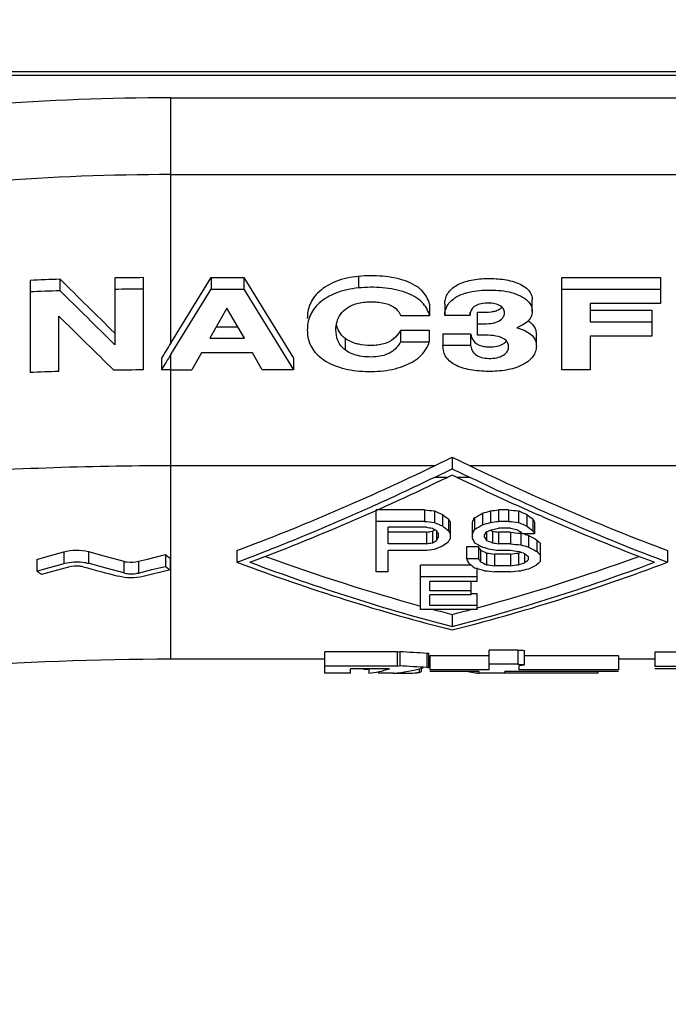
# Model space of a CAD drawing. Units: millimetres. Extents: x 0 to 594, y 0 to 420.
# Drawn here: x 494 to 501, y 345 to 355 of the extents above; entities that cross this region are included whole.
import ezdxf

# ---------------------------------------------------------------- set-up
doc = ezdxf.new("R2010")
doc.units = ezdxf.units.MM
doc.header["$LTSCALE"] = 32.67
doc.layers.get('0').update_dxf_attribs({"linetype": 'CONTINUOUS'})
doc.layers.add('_03_2D_DRAWING_DIMENSION', color=7, linetype='CONTINUOUS')
doc.layers.add('_26_DATUM_AXIS', color=7, linetype='CONTINUOUS')
doc.styles.get("Standard").update_dxf_attribs({"font": 'arialn.ttf'})
doc.dimstyles.new('DIMSTYLE_1', dxfattribs={"dimtxt": 3.5, "dimasz": 3.5, "dimexe": 1.5, "dimexo": 1, "dimgap": 0.875, "dimtad": 1, "dimdsep": 46, "dimtxsty": 'STANDARD', "dimblk": '_FILLED', "dimblk1": '_FILLED', "dimblk2": '_FILLED', "dimcen": 0.09, "dimclrt": 7, "dimazin": 2, "dimtp": 0.8, "dimtm": 0.8, "dimtfac": 1, "dimtofl": 0, "dimtmove": 0, "dimatfit": 3, "dimldrblk": '_FILLED', "dimfxl": 1, "dimtolj": 1, "dimarcsym": 0})

# ---------------------------------------------------------------- blocks, each defined once
blk = doc.blocks.new('_FILLED')
at = {"color": 0, "linetype": 'BYBLOCK'}
blk.add_solid([(0, 0), (-1, 0.125), (-1, -0.125)], dxfattribs=at)
blk = doc.blocks.new('*D0')
at = {"layer": '_03_2D_DRAWING_DIMENSION', "color": 7}
for p, q in [((69.036, 395.127), (69.036, 395.752)), ((510.29, 395.127), (510.29, 395.752)), ((69.036, 293.581), (69.036, 395.127)), ((510.29, 371.481), (510.29, 395.127)), ((69.036, 394.252), (289.663, 394.252)), ((510.29, 394.252), (289.663, 394.252))]:
    blk.add_line(p, q, dxfattribs=at)
at = {"layer": '_03_2D_DRAWING_DIMENSION', "color": 7, "xscale": 3.5, "yscale": 3.5, "zscale": 3.5, "rotation": 180}
blk.add_blockref('_FILLED', (69.036, 394.252), dxfattribs=at)
at = {"layer": '_03_2D_DRAWING_DIMENSION', "color": 7, "xscale": 3.5, "yscale": 3.5, "zscale": 3.5}
blk.add_blockref('_FILLED', (510.29, 394.252), dxfattribs=at)
at = {"layer": '_03_2D_DRAWING_DIMENSION', "color": 7, "insert": (289.663, 398.627), "char_height": 3.5, "width": 60.494, "attachment_point": 2, "line_spacing_factor": 0.9}
blk.add_mtext(' length\\P(length related to unbent cable)', dxfattribs=at)

msp = doc.modelspace()

# ---------------------------------------------------------------- linework, layer by layer
at = {"layer": '_26_DATUM_AXIS', "color": 7}
for p, q in [((505.507, 354.406), (492.79, 354.406)), ((504.39, 354.443), (492.809, 354.443)), ((493.79, 352.22), (493.79, 351.237)), ((494.109, 352.231), (494.109, 352.109)), ((494.692, 352.245), (494.692, 351.534)), ((494.997, 352.249), (494.997, 351.266)), ((495.29, 351.551), (495.721, 352.25)), ((495.721, 352.25), (496.067, 352.25)), ((495.721, 352.25), (495.721, 352.127)), ((496.067, 352.25), (496.067, 352.127)), ((496.067, 352.25), (496.598, 351.39)), ((499.456, 352.25), (500.51, 352.25)), ((499.456, 351.267), (499.456, 352.25)), ((500.51, 352.25), (500.51, 351.973)), ((495.29, 351.428), (495.721, 352.127)), ((495.721, 352.127), (496.067, 352.127)), ((496.067, 352.127), (496.598, 351.267)), ((499.456, 352.127), (500.51, 352.127)), ((498.048, 351.966), (498.048, 351.843)), ((498.211, 351.967), (498.211, 351.844)), ((499.143, 351.889), (499.143, 352.012)), ((500.51, 351.973), (499.761, 351.973)), ((499.761, 351.973), (499.761, 351.778)), ((494.095, 351.838), (494.095, 351.248)), ((495.887, 351.923), (495.705, 351.602)), ((496.074, 351.602), (495.887, 351.923)), ((498.048, 351.843), (497.743, 351.843)), ((498.479, 351.844), (498.211, 351.844)), ((498.479, 351.88), (498.479, 351.844)), ((498.56, 351.88), (498.582, 351.88)), ((498.56, 351.636), (498.56, 351.88)), ((499.761, 351.901), (500.416, 351.901)), ((500.416, 351.901), (500.416, 351.624)), ((498.56, 351.757), (498.582, 351.757)), ((499.761, 351.778), (500.416, 351.778)), ((495.775, 351.725), (496.002, 351.725)), ((497.74, 351.689), (498.045, 351.689)), ((497.74, 351.689), (497.74, 351.566)), ((498.045, 351.689), (498.045, 351.566)), ((498.191, 351.651), (498.486, 351.651)), ((498.191, 351.651), (498.191, 351.528)), ((498.486, 351.651), (498.486, 351.528)), ((499.186, 351.517), (499.186, 351.64)), ((495.705, 351.602), (496.074, 351.602)), ((497.74, 351.566), (498.045, 351.566)), ((498.191, 351.528), (498.486, 351.528)), ((500.416, 351.624), (499.761, 351.624)), ((499.761, 351.624), (499.761, 351.267)), ((495.618, 351.448), (495.514, 351.267)), ((496.16, 351.448), (495.618, 351.448)), ((496.264, 351.267), (496.16, 351.448)), ((495.19, 351.389), (495.19, 351.267)), ((496.598, 351.39), (496.598, 351.267)), ((495.29, 351.267), (495.514, 351.267)), ((496.598, 351.267), (496.264, 351.267)), ((499.761, 351.267), (499.456, 351.267)), ((498.1, 350.242), (498.29, 350.334)), ((498.29, 350.334), (498.48, 350.242)), ((498.29, 350.334), (498.29, 350.211)), ((498.099, 350.119), (498.29, 350.211)), ((498.29, 350.211), (498.481, 350.119)), ((498.29, 350.144), (498.238, 350.119)), ((498.341, 350.119), (498.29, 350.144)), ((497.394, 349.791), (497.412, 349.799)), ((497.394, 349.791), (497.412, 349.799)), ((497.993, 349.773), (497.48, 349.773)), ((497.48, 349.113), (497.48, 349.773)), ((497.993, 349.773), (497.993, 349.65)), ((498.099, 349.761), (498.099, 349.638)), ((498.612, 349.736), (498.612, 349.613)), ((498.698, 349.761), (498.698, 349.638)), ((498.89, 349.773), (498.783, 349.773)), ((498.783, 349.773), (498.783, 349.65)), ((498.89, 349.773), (498.89, 349.65)), ((498.997, 349.761), (498.997, 349.638)), ((497.993, 349.65), (497.48, 349.65)), ((498.185, 349.724), (498.185, 349.601)), ((498.249, 349.675), (498.249, 349.552)), ((498.27, 349.469), (498.27, 349.64)), ((498.506, 349.469), (498.506, 349.64)), ((498.527, 349.688), (498.527, 349.564)), ((498.89, 349.65), (498.783, 349.65)), ((499.083, 349.724), (499.083, 349.601)), ((499.147, 349.675), (499.147, 349.552)), ((499.168, 349.64), (499.168, 349.516)), ((499.25, 349.701), (499.204, 349.721)), ((498.014, 349.589), (497.608, 349.589)), ((497.608, 349.41), (497.608, 349.589)), ((498.014, 349.534), (497.608, 349.534)), ((498.014, 349.534), (498.014, 349.41)), ((498.078, 349.545), (498.078, 349.422)), ((498.121, 349.552), (498.121, 349.445)), ((498.655, 349.54), (498.655, 349.445)), ((498.719, 349.545), (498.719, 349.422)), ((498.912, 349.576), (498.783, 349.576)), ((498.912, 349.534), (498.783, 349.534)), ((498.783, 349.534), (498.783, 349.41)), ((498.912, 349.534), (498.912, 349.41)), ((498.142, 349.48), (498.142, 349.516)), ((498.634, 349.48), (498.634, 349.504)), ((499.019, 349.522), (499.019, 349.399)), ((499.168, 349.516), (499.04, 349.516)), ((499.104, 349.499), (499.104, 349.376)), ((499.19, 349.454), (499.19, 349.33)), ((493.959, 349.271), (494.15, 349.325)), ((494.412, 349.327), (494.601, 349.276)), ((495.995, 349.338), (495.995, 349.214)), ((498.014, 349.41), (497.608, 349.41)), ((497.993, 349.341), (497.608, 349.341)), ((497.608, 349.113), (497.608, 349.341)), ((498.57, 349.377), (498.441, 349.377)), ((498.441, 349.377), (498.441, 349.252)), ((498.57, 349.377), (498.57, 349.252)), ((498.591, 349.344), (498.591, 349.22)), ((498.912, 349.41), (498.783, 349.41)), ((498.912, 349.341), (498.783, 349.341)), ((499.232, 349.23), (499.232, 349.41)), ((500.585, 349.338), (500.585, 349.214)), ((493.864, 349.244), (493.959, 349.271)), ((493.864, 349.244), (493.864, 349.12)), ((494.601, 349.276), (494.789, 349.225)), ((494.946, 349.224), (495.041, 349.247)), ((495.041, 349.247), (495.233, 349.295)), ((495.233, 349.295), (495.233, 349.17)), ((495.282, 349.257), (495.282, 349.132)), ((498.57, 349.252), (498.441, 349.252)), ((498.655, 349.312), (498.655, 349.187)), ((498.912, 349.301), (498.741, 349.301)), ((498.741, 349.301), (498.741, 349.177)), ((498.912, 349.301), (498.912, 349.177)), ((498.997, 349.312), (498.997, 349.187)), ((499.061, 349.308), (499.061, 349.209)), ((499.104, 349.241), (499.104, 349.274)), ((493.864, 349.12), (493.959, 349.147)), ((494.199, 349.163), (493.912, 349.084)), ((493.959, 349.147), (494.103, 349.187)), ((494.103, 349.187), (494.15, 349.201)), ((494.475, 349.186), (494.412, 349.203)), ((494.601, 349.151), (494.475, 349.186)), ((494.789, 349.1), (494.601, 349.151)), ((494.946, 349.099), (495.089, 349.135)), ((495.282, 349.132), (494.995, 349.062)), ((495.089, 349.135), (495.185, 349.158)), ((495.185, 349.158), (495.233, 349.17)), ((497.608, 349.113), (497.48, 349.113)), ((498.493, 349.183), (497.95, 349.183)), ((497.95, 348.711), (497.95, 349.183)), ((498.557, 349.01), (498.557, 349.155)), ((498.912, 349.177), (498.741, 349.177)), ((498.912, 349.113), (498.741, 349.113)), ((498.557, 349.058), (497.95, 349.058)), ((498.557, 349.01), (498.051, 349.01)), ((498.051, 348.91), (498.051, 349.01)), ((498.49, 348.866), (498.49, 349.01)), ((498.49, 348.91), (498.051, 348.91)), ((498.49, 348.866), (498.051, 348.866)), ((498.051, 348.752), (498.051, 348.866)), ((498.557, 348.879), (498.49, 348.879)), ((498.557, 348.711), (498.557, 348.879)), ((498.557, 348.711), (497.95, 348.711)), ((498.557, 348.752), (498.051, 348.752)), ((498.29, 348.658), (498.29, 348.528)), ((498.989, 348.277), (498.685, 348.277)), ((498.685, 348.066), (498.685, 348.277)), ((498.989, 348.277), (498.989, 348.126)), ((499.061, 348.12), (499.061, 348.271)), ((496.932, 348.181), (495.29, 348.181)), ((497.703, 348.257), (496.932, 348.257)), ((496.932, 348.031), (496.932, 348.257)), ((497.703, 348.257), (497.703, 348.106)), ((497.731, 348.263), (497.731, 348.112)), ((498.02, 348.246), (498.02, 348.095)), ((498.039, 348.091), (498.039, 348.242)), ((498.685, 348.216), (498.052, 348.216)), ((498.052, 348.216), (498.052, 348.066)), ((500.063, 348.216), (499.061, 348.216)), ((500.063, 348.216), (500.063, 348.066)), ((500.449, 348.181), (500.063, 348.181)), ((503.564, 348.254), (500.449, 348.254)), ((500.449, 348.254), (500.449, 348.103)), ((497.703, 348.106), (496.932, 348.106)), ((497.621, 348.079), (497.207, 348.079)), ((497.207, 348.031), (497.207, 348.079)), ((497.4, 348.071), (497.345, 348.071)), ((497.4, 348.079), (497.4, 348.033)), ((497.962, 348.054), (497.962, 348.088)), ((498.685, 348.066), (498.052, 348.066)), ((498.989, 348.126), (498.685, 348.126)), ((499.002, 348.066), (499.002, 348.112)), ((500.063, 348.066), (499.002, 348.066)), ((503.564, 348.103), (500.449, 348.103)), ((501.855, 348.076), (500.449, 348.076)), ((497.207, 348.031), (496.932, 348.031)), ((497.662, 348.031), (497.5, 348.031)), ((497.769, 348.031), (497.731, 348.031)), ((498.575, 348.049), (498.052, 348.049)), ((499.843, 348.031), (498.571, 348.031)), ((498.572, 348.031), (498.575, 348.032)), ((498.575, 348.032), (498.575, 348.049)), ((500.063, 348.049), (498.851, 348.049)), ((498.851, 348.031), (498.851, 348.049)), ((499.843, 348.049), (499.843, 348.031))]:
    msp.add_line(p, q, dxfattribs=at)
at = {"layer": '_26_DATUM_AXIS', "color": 9}
for p, q in [((495.29, 354.167), (504.606, 354.167)), ((495.29, 351.551), (495.29, 354.167)), ((495.29, 353.348), (504.606, 353.348)), ((497.289, 352.262), (497.289, 352.139)), ((497.15, 351.6), (497.15, 351.478)), ((495.29, 348.181), (495.29, 351.428)), ((498.1, 350.242), (495.29, 350.242)), ((509.79, 350.242), (498.48, 350.242)), ((498.238, 350.119), (498.099, 350.119)), ((498.481, 350.119), (498.341, 350.119)), ((494.15, 349.325), (494.15, 349.201)), ((494.412, 349.327), (494.412, 349.203)), ((494.789, 349.225), (494.789, 349.1)), ((494.946, 349.224), (494.946, 349.099)), ((497.938, 348.066), (497.938, 348.04))]:
    msp.add_line(p, q, dxfattribs=at)
for centre, radius, start, end in [((495.296, 327.956), 26.21, 90.0141, 98.594), ((495.296, 328.222), 25.126, 90.0148, 98.6847), ((495.289, 312.636), 37.606, 89.9994, 94.0489)]:
    msp.add_arc(centre, radius, start, end, dxfattribs=at)
at = {"layer": '_26_DATUM_AXIS', "color": 7}
for centre, radius, start, end in [((495.289, 314.645), 37.605, 91.7973, 92.2847), ((495.29, 314.613), 37.637, 90.4449, 90.91), ((495.289, 314.705), 37.422, 91.8061, 92.2959), ((495.29, 314.674), 37.454, 90.4471, 90.9144), ((498.603, 351.845), 0.124, 173.5713, 180.0752), ((499.817, 354.33), 2.746, 252.1972, 252.4953), ((495.289, 313.845), 37.422, 91.8279, 92.2959), ((495.29, 313.813), 37.453, 90.4471, 90.9285), ((495.29, 313.809), 37.457, 89.9999, 90.1527), ((486.552, 373.988), 26.515, 294.1769, 295.8151), ((509.813, 373.828), 26.338, 244.1795, 246.2481), ((487.219, 372.477), 24.863, 291.5275, 294.1569), ((509.009, 371.965), 24.309, 246.3293, 249.3715), ((487.654, 371.382), 23.685, 290.6183, 291.5207), ((501.084, 356.806), 9.521, 232.0824, 232.4541), ((499.249, 356.408), 9.062, 233.5388, 233.9219), ((539.459, 516.923), 173.715, 254.95131, 255.0803), ((501.226, 356.832), 9.728, 231.9669, 232.3313), ((495.29, 317.347), 30.833, 90, 107.6869), ((497.777, 351.343), 3.312, 268.0076, 269.0725), ((497.77, 350.912), 2.881, 269.077, 269.9864), ((497.77, 350.7), 2.669, 269.9951, 270.2335)]:
    msp.add_arc(centre, radius, start, end, dxfattribs=at)
for centre, major_axis, ratio, start_param, end_param in [((495.29, 325.8), (-27.853, 38.987), 0.33922, -1.108111, -1.089212), ((495.29, 325.8), (-27.718, 38.797), 0.33922, -1.108017, -1.089025), ((495.29, 325.522), (-27.708, 38.644), 0.34108, -1.107001, -1.087843), ((495.29, 326.294), (28.789, 55.64), 0.198431, 1.204589, 1.207826), ((495.29, 326.294), (28.649, 55.369), 0.198431, 1.204589, 1.207841), ((498.1, 359.581), (12.647, 9.419), 0.507766, -2.08868, -1.932356), ((498.48, 359.581), (12.647, -9.419), 0.507766, -1.209237, -1.052913), ((498.239, 359.581), (12.813, 9.543), 0.507766, 4.196552, 4.350759), ((498.48, 359.581), (12.813, -9.543), 0.507766, -1.209167, -1.054959), ((494.182, 359.581), (50.216, -6.767), 0.182702, -1.470245, -1.468112), ((497.055, 359.581), (12.5, -9.459), 0.509094, -1.125005, -1.118601), ((499.439, 359.581), (8.464, 10.539), 0.513441, 4.052696, 4.061239), ((500.265, 359.581), (19.823, 7.974), 0.410967, -1.816973, -1.812704), ((501.832, 359.581), (40.155, 6.896), 0.226066, -1.687672, -1.685538), ((495.08, 359.581), (50.216, -6.767), 0.182702, -1.470245, -1.468111), ((497.953, 359.581), (12.5, -9.459), 0.509094, -1.125006, -1.118601), ((494.182, 359.581), (50.877, -6.856), 0.182702, -1.471234, -1.469127), ((497.055, 359.581), (12.664, -9.583), 0.509094, -1.126021, -1.119701), ((497.549, 359.581), (-5.589, 11.113), 0.454716, -3.892798, -3.884253), ((497.938, 359.581), (-2.033, 11.39), 0.233599, -3.701117, -3.694705), ((498.755, 359.581), (1.488, 11.397), 0.177541, -2.606985, -2.598436), ((500.265, 359.581), (20.084, 8.079), 0.410967, 4.467284, 4.471497), ((501.832, 359.581), (40.683, 6.987), 0.226066, 4.596529, 4.598636), ((495.08, 359.581), (50.877, -6.856), 0.182702, -1.471234, -1.469127), ((497.953, 359.581), (12.664, -9.583), 0.509094, -1.126021, -1.119701), ((498.447, 359.581), (-5.589, 11.113), 0.454716, -3.892798, -3.884253), ((498.836, 359.581), (-2.033, 11.39), 0.2336, -3.701118, -3.694705), ((495.407, 359.581), (30.46, -7.272), 0.294586, -1.415098, -1.41299), ((501.583, 359.581), (30.064, 7.178), 0.294586, -1.759708, -1.757565), ((497.188, 359.581), (-8.576, 10.678), 0.513441, -4.055989, -4.051772), ((499.246, 359.581), (8.464, 10.539), 0.513441, -2.256159, -2.253372), ((497.81, 359.581), (-2.06, 11.54), 0.233599, -3.702329, -3.696), ((497.549, 359.581), (-5.662, 11.259), 0.454716, -3.893897, -3.885465), ((497.938, 359.581), (-2.06, 11.54), 0.233599, -3.702329, -3.696), ((498.755, 359.581), (1.507, 11.547), 0.177541, 3.677495, 3.685933), ((499.439, 359.581), (8.576, 10.678), 0.513441, 4.05388, 4.062311), ((498.973, 359.581), (2.06, 11.54), 0.2336, 3.69389, 3.70022), ((500.087, 359.581), (14.609, 9.087), 0.487985, -1.959404, -1.955186), ((496.967, 359.581), (14.42, -8.969), 0.487985, -1.161246, -1.159552), ((501.455, 359.581), (30.46, 7.272), 0.294586, 4.552474, 4.554582), ((495.215, 359.581), (30.064, -7.178), 0.294586, -1.384027, -1.381885), ((496.241, 359.581), (30.46, -7.272), 0.294586, -1.41299, -1.410881), ((492.964, 359.581), (50.216, -6.767), 0.182702, -1.427487, -1.425344), ((498.064, 359.581), (-8.576, 10.678), 0.513441, -4.05388, -4.049662), ((498.541, 359.581), (-3.307, 11.496), 0.336477, -3.755035, -3.750815), ((498.447, 359.581), (-5.662, 11.259), 0.454716, -3.893897, -3.885465), ((498.836, 359.581), (-2.06, 11.54), 0.2336, -3.702329, -3.696001), ((501.583, 359.581), (30.46, 7.272), 0.294586, -1.758159, -1.756045), ((499.246, 359.581), (8.576, 10.678), 0.513441, 4.028547, 4.032774), ((498.496, 359.581), (2.06, 11.54), 0.233599, 3.683331, 3.689668), ((499.109, 359.581), (5.662, 11.259), 0.454716, 3.855896, 3.864354), ((498.631, 359.581), (2.06, 11.54), 0.233599, 3.681218, 3.687556), ((498.235, 359.581), (-1.507, 11.547), 0.177541, -3.669051, -3.660599), ((497.359, 359.581), (-8.576, 10.678), 0.513441, -4.028546, -4.020086), ((498.28, 359.581), (-2.06, 11.54), 0.2336, -3.689668, -3.683331), ((496.967, 359.581), (14.609, -9.087), 0.487985, -1.1653, -1.161073), ((495.215, 359.581), (30.46, -7.272), 0.294586, -1.385548, -1.383434), ((496.597, 359.581), (19.823, -7.974), 0.410967, -1.283977, -1.281833), ((497.85, 359.581), (-8.464, 10.539), 0.513441, -4.018453, -4.00987), ((498.52, 359.581), (-3.264, 11.347), 0.336476, -3.715243, -3.70665), ((504.582, 359.581), (50.877, 6.856), 0.182702, -1.725254, -1.723137), ((499.828, 359.581), (12.664, 9.583), 0.509094, -2.066243, -2.059894), ((498.073, 359.581), (-2.033, 11.39), 0.2336, -3.645385, -3.638927), ((497.038, 359.581), (-8.464, 10.539), 0.513441, -3.98837, -3.981906), ((496.105, 359.581), (20.084, -8.079), 0.410967, -1.283467, -1.279233), ((493.512, 359.581), (40.683, -6.987), 0.226066, -1.404265, -1.402148), ((492.964, 359.581), (50.877, -6.856), 0.182702, -1.429035, -1.426921), ((493.64, 359.581), (40.683, -6.987), 0.226066, -1.402148, -1.40003), ((496.988, 359.581), (14.609, -9.087), 0.487985, -1.144143, -1.139905), ((501.423, 359.581), (14.42, 8.969), 0.487985, -2.027161, -2.025348), ((496.597, 359.581), (20.084, -8.079), 0.410967, -1.287698, -1.283467), ((497.85, 359.581), (-8.576, 10.678), 0.513441, -4.020086, -4.011617), ((498.52, 359.581), (-3.307, 11.496), 0.336476, -3.716989, -3.708511), ((493.89, 359.581), (12.813, -9.543), 0.507766, -1.054959, -0.882242), ((494.029, 359.581), (12.813, -9.543), 0.507766, -1.054959, -0.892985), ((494.029, 359.581), (12.647, -9.419), 0.507766, -1.040478, -0.915718), ((502.69, 359.581), (12.813, 9.543), 0.507766, 4.023835, 4.196552), ((502.55, 359.581), (12.813, 9.543), 0.507766, 4.034578, 4.196552), ((498.069, 359.581), (-1.507, 11.547), 0.17754, -3.628825, -3.620328), ((502.55, 359.581), (12.647, 9.419), 0.507766, 4.051037, 4.182071), ((498.073, 359.581), (-2.06, 11.54), 0.2336, -3.647331, -3.640959), ((497.038, 359.581), (-8.576, 10.678), 0.513441, -3.990401, -3.984024), ((492.187, 359.581), (40.155, -6.896), 0.226066, -1.370318, -1.368162), ((505.466, 359.581), (40.155, 6.896), 0.226066, 4.509754, 4.511911), ((498.14, 359.581), (-4.806, 11.371), 0.421254, -3.79246, -3.786098), ((500.111, 359.581), (4.806, 11.371), 0.421254, 3.773357, 3.779731), ((499.998, 359.581), (3.307, 11.496), 0.336477, 3.689396, 3.697898), ((497.518, 359.581), (-4.173, 11.435), 0.389969, -3.738511, -3.727874), ((495.725, 359.581), (16.482, -8.675), 0.462632, -1.166011, -1.15962), ((489.907, 359.581), (50.877, -6.856), 0.182702, -1.373851, -1.371719), ((492.187, 359.581), (40.683, -6.987), 0.226066, -1.372436, -1.370308), ((505.466, 359.581), (40.683, 6.987), 0.226066, 4.511901, 4.514028), ((507.746, 359.581), (50.877, 6.856), 0.182702, -1.769874, -1.767742), ((501.423, 359.581), (14.609, 9.087), 0.487985, 4.258142, 4.262395), ((502.509, 359.581), (20.084, 8.079), 0.410967, -1.906965, -1.902703), ((500.807, 359.581), (8.576, 10.678), 0.513441, 3.975509, 3.984023), ((494.029, 359.581), (12.647, -9.419), 0.507766, -0.904393, -0.888676), ((502.55, 359.581), (12.647, 9.419), 0.507766, -2.252916, -2.2372), ((497.046, 359.581), (0, 11.4), 0.5, -3.026048, -3.021178), ((500.345, 359.581), (21.764, 0), 0.52381, -1.691211, -1.677827), ((497.349, 359.581), (0, 11.55), 0.258065, 3.158743, 3.232841), ((497.59, 359.581), (0, 11.55), 0.338235, 3.159936, 3.241231), ((497.046, 359.581), (0, 11.55), 0.5, -3.027555, -3.02275), ((500.345, 359.581), (22.05, 0), 0.52381, -1.689639, -1.676432)]:
    msp.add_ellipse(centre, major_axis=major_axis, ratio=ratio, start_param=start_param, end_param=end_param, dxfattribs=at)
for points, knots in [([(497.289, 352.262), (497.207, 352.254), (497.057, 352.224), (496.897, 352.13), (496.81, 352.037), (496.759, 351.942), (496.745, 351.863), (496.745, 351.813)], [0, 0, 0, 0, 0.317615, 0.585272, 0.700587, 0.805376, 1, 1, 1, 1]), ([(498.048, 351.966), (498.034, 352.018), (497.991, 352.098), (497.89, 352.172), (497.75, 352.235), (497.545, 352.271), (497.375, 352.271), (497.289, 352.262)], [0, 0, 0, 0, 0.184228, 0.295521, 0.422266, 0.705082, 1, 1, 1, 1]), ([(498.211, 351.967), (498.21, 351.985), (498.215, 352.02), (498.242, 352.093), (498.328, 352.173), (498.474, 352.226), (498.646, 352.243), (498.821, 352.237), (498.961, 352.207), (499.053, 352.159), (499.105, 352.117), (499.137, 352.066), (499.143, 352.03), (499.143, 352.012)], [0, 0, 0, 0, 0.044568, 0.090909, 0.198455, 0.333912, 0.485951, 0.640061, 0.785443, 0.849785, 0.906277, 0.955189, 1, 1, 1, 1]), ([(497.289, 352.139), (497.207, 352.131), (497.057, 352.101), (496.897, 352.007), (496.81, 351.914), (496.759, 351.819), (496.745, 351.741), (496.745, 351.69)], [0, 0, 0, 0, 0.317619, 0.585274, 0.700587, 0.805375, 1, 1, 1, 1]), ([(498.048, 351.843), (498.034, 351.895), (497.991, 351.976), (497.89, 352.049), (497.75, 352.112), (497.545, 352.148), (497.375, 352.148), (497.289, 352.139)], [0, 0, 0, 0, 0.184228, 0.295521, 0.422266, 0.705082, 1, 1, 1, 1]), ([(498.211, 351.844), (498.208, 351.891), (498.237, 351.969), (498.321, 352.039), (498.377, 352.066), (498.408, 352.077)], [0, 0, 0, 0, 0.42959, 0.692875, 1, 1, 1, 1]), ([(498.442, 352.088), (498.515, 352.109), (498.668, 352.122), (498.857, 352.111), (498.995, 352.068), (499.076, 352.023), (499.131, 351.961), (499.143, 351.912), (499.143, 351.889)], [0, 0, 0, 0, 0.283118, 0.569175, 0.70168, 0.81838, 0.915561, 1, 1, 1, 1]), ([(497.05, 351.692), (497.05, 351.749), (497.074, 351.846), (497.176, 351.939), (497.295, 351.985), (497.435, 351.995), (497.571, 351.983), (497.687, 351.934), (497.73, 351.872), (497.743, 351.843)], [0, 0, 0, 0, 0.18863, 0.302972, 0.443314, 0.602018, 0.760362, 0.895428, 1, 1, 1, 1]), ([(498.848, 351.875), (498.848, 351.889), (498.838, 351.924), (498.791, 351.958), (498.727, 351.977), (498.654, 351.979), (498.584, 351.971), (498.524, 351.947), (498.489, 351.904), (498.481, 351.873), (498.48, 351.858)], [0, 0, 0, 0, 0.093074, 0.208754, 0.353303, 0.510949, 0.665955, 0.800751, 0.906757, 1, 1, 1, 1]), ([(498.582, 351.88), (498.624, 351.88), (498.68, 351.879), (498.735, 351.889), (498.747, 351.893)], [0, 0, 0, 0, 0.757144, 1, 1, 1, 1]), ([(498.582, 351.757), (498.614, 351.757), (498.677, 351.756), (498.765, 351.769), (498.83, 351.812), (498.848, 351.856), (498.848, 351.875)], [0, 0, 0, 0, 0.302999, 0.590677, 0.820314, 1, 1, 1, 1]), ([(498.747, 351.893), (498.755, 351.895), (498.781, 351.904), (498.806, 351.92), (498.82, 351.934)], [0, 0, 0, 0, 0.277577, 1, 1, 1, 1]), ([(499.143, 351.889), (499.143, 351.869), (499.133, 351.823), (499.101, 351.789), (499.083, 351.773)], [0, 0, 0, 0, 0.464627, 1, 1, 1, 1]), ([(497.15, 351.6), (497.124, 351.62), (497.081, 351.666), (497.061, 351.725), (497.056, 351.753)], [0, 0, 0, 0, 0.534422, 1, 1, 1, 1]), ([(499.083, 351.773), (499.076, 351.767), (499.043, 351.744), (499.006, 351.726), (498.977, 351.715)], [0, 0, 0, 0, 0.232343, 1, 1, 1, 1]), ([(499.12, 351.773), (499.127, 351.767), (499.153, 351.744), (499.172, 351.713), (499.179, 351.689)], [0, 0, 0, 0, 0.27597, 1, 1, 1, 1]), ([(496.745, 351.69), (496.745, 351.64), (496.763, 351.531), (496.877, 351.387), (497.066, 351.288), (497.303, 351.245), (497.514, 351.247), (497.68, 351.274), (497.821, 351.321), (497.963, 351.405), (498.031, 351.514), (498.045, 351.566)], [0, 0, 0, 0, 0.091241, 0.194453, 0.322566, 0.473028, 0.62988, 0.706347, 0.777859, 0.901171, 1, 1, 1, 1]), ([(497.15, 351.478), (497.115, 351.503), (497.062, 351.571), (497.05, 351.654), (497.05, 351.692)], [0, 0, 0, 0, 0.532838, 1, 1, 1, 1]), ([(497.74, 351.689), (497.725, 351.662), (497.685, 351.605), (497.587, 351.543), (497.459, 351.522), (497.367, 351.526), (497.32, 351.533)], [0, 0, 0, 0, 0.1937, 0.425029, 0.706284, 1, 1, 1, 1]), ([(498.486, 351.651), (498.49, 351.625), (498.51, 351.564), (498.568, 351.53), (498.601, 351.521)], [0, 0, 0, 0, 0.435936, 1, 1, 1, 1]), ([(498.891, 351.516), (498.891, 351.538), (498.864, 351.592), (498.776, 351.626), (498.672, 351.637), (498.598, 351.636), (498.56, 351.636)], [0, 0, 0, 0, 0.177172, 0.41944, 0.706632, 1, 1, 1, 1]), ([(498.991, 351.711), (499.02, 351.702), (499.073, 351.682), (499.14, 351.638), (499.18, 351.58), (499.186, 351.537), (499.186, 351.517)], [0, 0, 0, 0, 0.308042, 0.575669, 0.798538, 1, 1, 1, 1]), ([(497.32, 351.533), (497.304, 351.536), (497.244, 351.548), (497.186, 351.574), (497.15, 351.6)], [0, 0, 0, 0, 0.274701, 1, 1, 1, 1]), ([(497.74, 351.566), (497.718, 351.528), (497.654, 351.446), (497.52, 351.405), (497.4, 351.401), (497.28, 351.412), (497.195, 351.444), (497.15, 351.478)], [0, 0, 0, 0, 0.197275, 0.455495, 0.601669, 0.74668, 1, 1, 1, 1]), ([(499.186, 351.517), (499.186, 351.498), (499.18, 351.459), (499.137, 351.381), (499.028, 351.304), (498.862, 351.256), (498.673, 351.244), (498.486, 351.26), (498.322, 351.305), (498.205, 351.402), (498.191, 351.49), (498.191, 351.528)], [0, 0, 0, 0, 0.045002, 0.0934, 0.20901, 0.350757, 0.505029, 0.658913, 0.799565, 0.909498, 1, 1, 1, 1]), ([(498.486, 351.528), (498.489, 351.511), (498.497, 351.476), (498.551, 351.403), (498.659, 351.384), (498.763, 351.391), (498.834, 351.416), (498.884, 351.46), (498.891, 351.499), (498.891, 351.516)], [0, 0, 0, 0, 0.095376, 0.201572, 0.488572, 0.649293, 0.792128, 0.905684, 1, 1, 1, 1]), ([(498.628, 351.515), (498.647, 351.512), (498.719, 351.507), (498.796, 351.519), (498.841, 351.548)], [0, 0, 0, 0, 0.264925, 1, 1, 1, 1]), ([(494.15, 349.325), (494.193, 349.337), (494.281, 349.348), (494.37, 349.339), (494.412, 349.327)], [0, 0, 0, 0, 0.506787, 1, 1, 1, 1]), ([(494.15, 349.201), (494.161, 349.203), (494.204, 349.214), (494.248, 349.218), (494.282, 349.219)], [0, 0, 0, 0, 0.238737, 1, 1, 1, 1]), ([(494.789, 349.225), (494.801, 349.221), (494.853, 349.212), (494.907, 349.214), (494.946, 349.224)], [0, 0, 0, 0, 0.238426, 1, 1, 1, 1]), ([(494.356, 349.165), (494.344, 349.168), (494.292, 349.177), (494.238, 349.174), (494.199, 349.163)], [0, 0, 0, 0, 0.237936, 1, 1, 1, 1]), ([(494.995, 349.062), (494.952, 349.052), (494.864, 349.044), (494.776, 349.053), (494.734, 349.064)], [0, 0, 0, 0, 0.505704, 1, 1, 1, 1]), ([(498.989, 348.277), (498.996, 348.277), (499.011, 348.277), (499.031, 348.275), (499.048, 348.275), (499.056, 348.273), (499.061, 348.272), (499.061, 348.271)], [0, 0, 0, 0, 0.302028, 0.592431, 0.856457, 0.954444, 1, 1, 1, 1]), ([(498.02, 348.246), (498.025, 348.246), (498.028, 348.244), (498.039, 348.244), (498.039, 348.242)], [0, 0, 0, 0, 0.666916, 1, 1, 1, 1]), ([(498.02, 348.095), (498.025, 348.095), (498.028, 348.093), (498.039, 348.093), (498.039, 348.091)], [0, 0, 0, 0, 0.667143, 1, 1, 1, 1]), ([(498.989, 348.126), (498.996, 348.126), (499.011, 348.125), (499.031, 348.124), (499.048, 348.123), (499.056, 348.122), (499.061, 348.121), (499.061, 348.12)], [0, 0, 0, 0, 0.302063, 0.592498, 0.856549, 0.954537, 1, 1, 1, 1]), ([(499.061, 348.12), (499.061, 348.119), (499.057, 348.119), (499.05, 348.117), (499.037, 348.115), (499.02, 348.114), (499.008, 348.113), (499.002, 348.112)], [0, 0, 0, 0, 0.051474, 0.152171, 0.405657, 0.693755, 1, 1, 1, 1]), ([(497.781, 348.031), (497.793, 348.031), (497.837, 348.031), (497.882, 348.033), (497.913, 348.036)], [0, 0, 0, 0, 0.285243, 1, 1, 1, 1]), ([(497.913, 348.036), (497.915, 348.037), (497.924, 348.038), (497.932, 348.039), (497.938, 348.04)], [0, 0, 0, 0, 0.288502, 1, 1, 1, 1]), ([(497.938, 348.04), (497.944, 348.042), (497.953, 348.044), (497.962, 348.051), (497.962, 348.054)], [0, 0, 0, 0, 0.643894, 1, 1, 1, 1]), ([(498.459, 348.048), (498.484, 348.044), (498.521, 348.039), (498.557, 348.032), (498.569, 348.031)], [0, 0, 0, 0, 0.688108, 1, 1, 1, 1])]:
    msp.add_open_spline(points, degree=3, knots=knots, dxfattribs=at)
for points in [[(498.408, 352.077), (498.419, 352.081), (498.431, 352.084), (498.442, 352.088)], [(499.098, 351.788), (499.105, 351.784), (499.113, 351.778), (499.12, 351.773)], [(499.179, 351.689), (499.184, 351.673), (499.186, 351.656), (499.186, 351.64)], [(498.841, 351.548), (498.851, 351.555), (498.861, 351.563), (498.869, 351.572)], [(498.601, 351.521), (498.609, 351.518), (498.619, 351.516), (498.628, 351.515)], [(494.282, 349.219), (494.312, 349.219), (494.342, 349.217), (494.371, 349.212)], [(494.371, 349.212), (494.385, 349.21), (494.398, 349.207), (494.412, 349.203)], [(494.789, 349.1), (494.806, 349.095), (494.822, 349.093), (494.839, 349.091)], [(494.839, 349.091), (494.866, 349.089), (494.894, 349.09), (494.921, 349.094)], [(494.921, 349.094), (494.929, 349.095), (494.938, 349.097), (494.946, 349.099)]]:
    msp.add_open_spline(points, degree=3, dxfattribs=at)

# ---------------------------------------------------------------- dimensions: what is measured, and where the dimension line sits
at = {"layer": '_03_2D_DRAWING_DIMENSION', "color": 7}
dim = msp.add_linear_dim(base=(510.29, 394.252), p1=(69.036, 292.581), p2=(510.29, 370.481), text=' length\\P(length related to unbent cable)', dimstyle='DIMSTYLE_1', dxfattribs=at)
dim.commit()
dim.dimension.update_dxf_attribs({"geometry": '*D0', "text_midpoint": (289.663, 394.252), "dimtype": 160})

doc.saveas('drawing.dxf')
